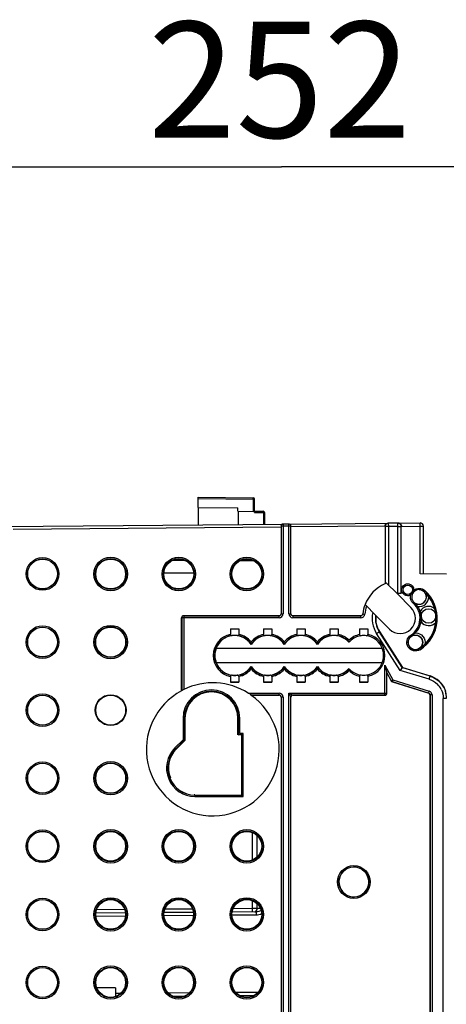
# Model space of a CAD drawing. Units: millimetres. Extents: x 0 to 420, y 0 to 297.
# Drawn here: x 264 to 277, y 230 to 260 of the extents above; entities that cross this region are included whole.
import ezdxf

# ---------------------------------------------------------------- set-up
doc = ezdxf.new("R2010")
doc.units = ezdxf.units.MM
doc.header["$LTSCALE"] = 23.1
doc.layers.get('0').update_dxf_attribs({"linetype": 'CONTINUOUS'})
for name, color, linetype in [('ACHSEN', 7, 'CONTINUOUS'), ('RADIEN', 7, 'CONTINUOUS'), ('REF_MASSE', 7, 'CONTINUOUS')]:
    doc.layers.add(name, color=color, linetype=linetype)
doc.styles.get("Standard").update_dxf_attribs({"font": 'txt', "width": 0.7})
doc.dimstyles.new('DIMSTYLE_6', dxfattribs={"dimtxt": 3.5, "dimasz": 3.5, "dimexe": 1.5, "dimexo": 0.2, "dimgap": 0.875, "dimtad": 1, "dimdec": 3, "dimlfac": 5, "dimdsep": 46, "dimtxsty": 'STANDARD', "dimblk": '_FILLED', "dimblk1": '_FILLED', "dimblk2": '_FILLED', "dimcen": 0.09, "dimclrt": 5, "dimadec": 0, "dimazin": 0, "dimtp": 0.5, "dimtm": 0.5, "dimtfac": 1, "dimtdec": 3, "dimtofl": 0, "dimtmove": 0, "dimatfit": 3, "dimldrblk": '_FILLED', "dimfxl": 1, "dimtolj": 1, "dimarcsym": 0})

# ---------------------------------------------------------------- blocks, each defined once
blk = doc.blocks.new('_FILLED')
at = {"color": 0, "linetype": 'BYBLOCK'}
blk.add_solid([(0, 0), (-1, 0.1429), (-1, -0.1429)], dxfattribs=at)
blk = doc.blocks.new('*D15')
at = {"layer": 'REF_MASSE', "color": 2, "linetype": 'CONTINUOUS'}
for p, q in [((245.841, 229.963), (245.841, 256.981)), ((297.265, 225.238), (297.265, 256.981)), ((245.841, 255.481), (271.553, 255.481)), ((297.265, 255.481), (271.553, 255.481))]:
    blk.add_line(p, q, dxfattribs=at)
at = {"layer": 'REF_MASSE', "color": 2, "linetype": 'CONTINUOUS', "xscale": 3.5, "yscale": 3.5, "zscale": 3.5}
for p, rotation in [((245.841, 255.481), 180), ((297.265, 255.481), 360)]:
    blk.add_blockref('_FILLED', p, dxfattribs=dict(at, rotation=rotation))
at = {"layer": 'REF_MASSE', "color": 5, "linetype": 'CONTINUOUS', "insert": (271.5, 259.856), "char_height": 3.5, "width": 12, "attachment_point": 2, "line_spacing_factor": 0.9}
blk.add_mtext('252', dxfattribs=at)

msp = doc.modelspace()

# ---------------------------------------------------------------- linework, layer by layer
at = {"color": 7, "linetype": 'CONTINUOUS'}
for p, q in [((269.04093, 245.19761), (269.04093, 245.50244)), ((269.04093, 245.50244), (270.70128, 245.48795)), ((270.74093, 245.04031), (270.74093, 245.44795)), ((269.04093, 245.19761), (270.24093, 245.18713)), ((270.24093, 245.07761), (270.24093, 245.18713)), ((270.24093, 245.07761), (270.74093, 245.07324)), ((270.25498, 244.68075), (270.25498, 245.07748)), ((270.74093, 245.08023), (271.00128, 245.07795)), ((271.04093, 245.03795), (271.04093, 244.68761)), ((275.08179, 244.72287), (275.74006, 244.72862)), ((268.00516, 243.21761), (268.90081, 243.21761)), ((275.0558, 242.58327), (275.4662, 242.17288)), ((274.40526, 241.93273), (274.81566, 241.52234)), ((270.01593, 241.53459), (270.26593, 241.53459)), ((271.01593, 241.53459), (271.26593, 241.53459)), ((272.01593, 241.53459), (272.26593, 241.53459)), ((273.01593, 241.53459), (273.26593, 241.53459)), ((273.91593, 241.53459), (274.16593, 241.53459)), ((274.5167, 241.44912), (275.20839, 240.3656)), ((269.58272, 240.94761), (274.59914, 240.94761)), ((274.59914, 240.50761), (269.58272, 240.50761)), ((270.01593, 239.92062), (270.26593, 239.92062)), ((271.01593, 239.92062), (271.26593, 239.92062)), ((272.01593, 239.92062), (272.26593, 239.92062)), ((273.01593, 239.92062), (273.26593, 239.92062)), ((273.91593, 239.92062), (274.16593, 239.92062)), ((268.6413, 238.82742), (268.6413, 238.1589)), ((270.24093, 238.32761), (270.24093, 238.82742)), ((268.6413, 238.1589), (268.37537, 237.89298)), ((268.19943, 237.02761), (268.18439, 237.02761)), ((268.94093, 236.51538), (268.9183, 236.51539)), ((266.54093, 230.68761), (265.97988, 230.6925)), ((268.27552, 230.44253), (268.63634, 230.44568)), ((270.29788, 230.46018), (270.72712, 230.46392))]:
    msp.add_line(p, q, dxfattribs=at)
at = {"color": 9, "linetype": 'CONTINUOUS'}
for p, q in [((269.04093, 245.46244), (270.70128, 245.44795)), ((270.70128, 245.44795), (270.70128, 245.07359)), ((270.74093, 245.44795), (270.70128, 245.44795)), ((270.74093, 245.04031), (271.01128, 245.03795)), ((271.01128, 245.03795), (271.01128, 244.68735)), ((271.04093, 245.03795), (271.01128, 245.03795)), ((275.85711, 242.65672), (275.88363, 242.68669)), ((275.53814, 242.29636), (275.56377, 242.32532)), ((275.46151, 241.34121), (275.48219, 241.30854)), ((275.74034, 240.90076), (275.7189, 240.93463)), ((266.54093, 230.52739), (266.70404, 230.52881)), ((268.13215, 230.54127), (268.77846, 230.54691)), ((270.17315, 230.55909), (270.84968, 230.56499))]:
    msp.add_line(p, q, dxfattribs=at)
for points in [[(275.56382, 242.32538), (275.5638, 242.32547), (275.56389, 242.32546), (275.56409, 242.32535), (275.5644, 242.32515)], [(275.48221, 241.30851), (275.48218, 241.30842), (275.48227, 241.30842), (275.48248, 241.30849), (275.48282, 241.30864)]]:
    msp.add_lwpolyline(points, dxfattribs=at)
at = {"color": 7, "linetype": 'CONTINUOUS'}
for centre, radius in [((264.34093, 243.18621), 0.45), ((275.36893, 242.70941), 0.14), ((275.99808, 241.91761), 0.22), ((264.34093, 241.13081), 0.45), ((275.60093, 241.12097), 0.22), ((264.34093, 239.07541), 0.45), ((266.39693, 239.07541), 0.46606), ((266.39693, 239.07541), 0.4521), ((264.34093, 237.02001), 0.45), ((266.39693, 237.02001), 0.4521), ((264.34093, 234.96461), 0.45), ((264.34093, 232.90921), 0.45), ((264.34093, 230.85381), 0.45)]:
    msp.add_circle(centre, radius, dxfattribs=at)
for centre, radius, start, end in [((270.70093, 245.44795), 0.04, 0, 89.5), ((271.00093, 245.03795), 0.04, 0, 89.5), ((275.14093, 241.84761), 1.14, 113.797713, 158.797713), ((274.50055, 243.28269), 1.20345, 322.684403, 324.050575), ((275.71093, 242.49158), 0.22195, 48.486953, 228.486946), ((274.25946, 243.36688), 1.45294, 331.310058, 332.440601), ((275.36847, 242.70919), 0.1804, 355.537361, 7.250258), ((275.71093, 242.49158), 0.22, 240, 90), ((275.14093, 241.84761), 1.08196, 302.336026, 48.486944), ((275.14093, 241.84761), 1.12053, 302.336026, 48.486944), ((275.14093, 241.84761), 0.59932, 302.336026, 48.486944), ((275.14093, 241.84761), 0.63805, 302.336026, 48.486944), ((275.10785, 241.82587), 0.67783, 33.893933, 44.120779), ((275.14093, 241.84761), 1.08175, 15.835328, 37.318023), ((275.14093, 241.84761), 0.63825, 19.222835, 33.930422), ((275.14093, 241.84761), 0.74057, 173.399402, 212.552975), ((275.14093, 241.84761), 1.08175, 313.504947, 353.501283), ((270.14093, 240.72761), 0.6, 33.55731, 158.489812), ((271.14093, 240.72761), 0.6, 33.55731, 146.44269), ((272.14093, 240.72761), 0.6, 33.55731, 146.44269), ((273.14093, 240.72761), 0.6, 41.409622, 146.44269), ((275.60093, 241.12097), 0.22196, 122.336434, 302.335618), ((274.04093, 240.72761), 0.6, 355.656411, 21.470744), ((270.14093, 240.72761), 0.6, 201.510188, 326.44269), ((274.04093, 240.72761), 0.6, 338.562018, 349.736878), ((274.04093, 240.72761), 0.6, 351.355125, 353.250319), ((271.14093, 240.72761), 0.6, 213.55731, 326.44269), ((272.14093, 240.72761), 0.6, 213.55731, 326.44269), ((273.14093, 240.72761), 0.6, 213.55731, 318.590378), ((269.48093, 237.88761), 2.00489, 117.959927, 54.885128), ((269.44111, 238.82742), 0.79982, 0, 180), ((268.94093, 237.32742), 0.79982, 135, 202.015497), ((268.94093, 237.32742), 0.81378, 201.618516, 270)]:
    msp.add_arc(centre, radius, start, end, dxfattribs=at)
at = {"color": 9, "linetype": 'CONTINUOUS'}
for centre, radius, start, end in [((275.71093, 242.49158), 0.22054, 242.986574, 48.486944), ((275.84288, 242.07978), 0.37174, 138.431431, 138.616466), ((275.71093, 242.49158), 0.29053, 262.000905, 2.332401), ((275.79672, 241.50637), 0.37157, 212.206445, 212.391564), ((275.60093, 241.12097), 0.22054, 302.336026, 90)]:
    msp.add_arc(centre, radius, start, end, dxfattribs=at)
at = {"color": 7, "linetype": 'CONTINUOUS'}
for centre, major_axis, ratio in [((266.39699, 243.18481), (0.45086, 0), 0.99999999), ((268.45299, 243.18481), (0.45111, 0), 0.99999999), ((270.50899, 243.18481), (0.45136, 0), 0.99999999), ((266.39688, 241.13081), (0.45274, 0), 0.99999999), ((266.39701, 234.96461), (0.44815, 0), 0.99999998), ((268.45301, 234.96461), (0.44852, 0), 0.99999998), ((270.50901, 234.96461), (0.4489, 0), 0.99999998), ((266.39701, 232.90921), (0.44815, 0), 0.99999998), ((268.45301, 232.90921), (0.44852, 0), 0.99999998), ((270.50901, 232.90921), (0.4489, 0), 0.99999998), ((266.39701, 230.85381), (0.44815, 0), 0.99999998), ((268.45301, 230.85381), (0.44852, 0), 0.99999998), ((270.50901, 230.85381), (0.4489, 0), 0.99999998)]:
    msp.add_ellipse(centre, major_axis=major_axis, ratio=ratio, dxfattribs=at)
for centre, major_axis, ratio, start_param, end_param in [((270.14093, 241.53633), (0.16, 0), 0.01745506, -2.46746215, -0.67413051), ((271.14093, 241.53633), (0.16, 0), 0.01745506, -2.46746215, -0.67413051), ((272.14093, 241.53633), (0.16, 0), 0.01745506, -2.46746215, -0.67413051), ((273.14093, 241.53633), (0.16, 0), 0.01745506, -2.46746215, -0.67413051), ((274.04093, 241.53633), (0.16, 0), 0.01745506, -2.46746215, -0.67413051), ((270.14089, 240.72761), (0.59643, 0), 1, 2.76380632, 3.51937898), ((270.14093, 239.91888), (0.16, 0), 0.01745506, 0.67413051, 2.46746215), ((271.14093, 239.91888), (0.16, 0), 0.01745506, 0.67413051, 2.46746215), ((272.14093, 239.91888), (0.16, 0), 0.01745506, 0.67413051, 2.46746215), ((273.14093, 239.91888), (0.16, 0), 0.01745506, 0.67413051, 2.46746215), ((274.04093, 239.91888), (0.16, 0), 0.01745506, 0.67413051, 2.46746215)]:
    msp.add_ellipse(centre, major_axis=major_axis, ratio=ratio, start_param=start_param, end_param=end_param, dxfattribs=at)
at = {"color": 9, "linetype": 'CONTINUOUS'}
for points, knots in [([(270.70128, 245.44795), (270.70132, 245.45265), (270.70136, 245.46417), (270.70156, 245.47253), (270.70139, 245.48474), (270.70129, 245.47928), (270.70126, 245.47764)], [0, 0, 0, 0, 0.35671984, 0.8119726, 0.87575921, 1, 1, 1, 1]), ([(271.01128, 245.03795), (271.01132, 245.04265), (271.01021, 245.05365), (271.01206, 245.06446), (271.00549, 245.07455), (271.00389, 245.06943), (271.00328, 245.06765)], [0, 0, 0, 0, 0.34152694, 0.7817269, 0.86305107, 1, 1, 1, 1]), ([(275.60676, 241.41126), (275.68882, 241.40934), (275.86011, 241.3286), (275.90202, 241.14351), (275.88562, 241.063)], [0, 0, 0, 0, 0.49974081, 1, 1, 1, 1])]:
    msp.add_open_spline(points, degree=3, knots=knots, dxfattribs=at)
at = {"color": 7, "linetype": 'CONTINUOUS'}
for points, knots in [([(275.18093, 242.70941), (275.18093, 242.73298), (275.20145, 242.77778), (275.2475, 242.85918), (275.3227, 242.88941), (275.36893, 242.88941)], [0, 0, 0, 0, 0.25245148, 0.50483403, 1, 1, 1, 1]), ([(275.53819, 242.29643), (275.50339, 242.32723), (275.44975, 242.40952), (275.44672, 242.50772), (275.45771, 242.5529)], [0, 0, 0, 0, 0.49990244, 1, 1, 1, 1]), ([(275.54833, 242.69515), (275.5947, 242.73246), (275.71817, 242.77497), (275.8391, 242.72618), (275.88367, 242.68673)], [0, 0, 0, 0, 0.50001135, 1, 1, 1, 1]), ([(275.85711, 242.65672), (275.89612, 242.6228), (275.94588, 242.57277), (275.99, 242.51812), (276.00122, 242.5034)], [0, 0, 0, 0, 0.73637826, 1, 1, 1, 1]), ([(275.74033, 240.90077), (275.68418, 240.86522), (275.53703, 240.83878), (275.35719, 240.96661), (275.31862, 241.18382), (275.40537, 241.30562), (275.46153, 241.34117)], [0, 0, 0, 0, 0.24991695, 0.49993187, 0.75006807, 1, 1, 1, 1]), ([(275.88562, 241.063), (275.8722, 241.05026), (275.81993, 241.00335), (275.76282, 240.9619), (275.7189, 240.93463)], [0, 0, 0, 0, 0.26362216, 1, 1, 1, 1])]:
    msp.add_open_spline(points, degree=3, knots=knots, dxfattribs=at)
for points in [[(275.36893, 242.88941), (275.40626, 242.88941), (275.44524, 242.87657), (275.47535, 242.85448)], [(275.47535, 242.85448), (275.51356, 242.82646), (275.54147, 242.77897), (275.54743, 242.73196)], [(275.18772, 242.67409), (275.18369, 242.68538), (275.18093, 242.69742), (275.18093, 242.70941)], [(275.26674, 242.56107), (275.22877, 242.58698), (275.20316, 242.63079), (275.18772, 242.67409)], [(275.36893, 242.52941), (275.33327, 242.52941), (275.29619, 242.54097), (275.26674, 242.56107)], [(275.45771, 242.5529), (275.43107, 242.53781), (275.39954, 242.52941), (275.36893, 242.52941)], [(275.47478, 242.57618), (275.49638, 242.60599), (275.51631, 242.6371), (275.53402, 242.66937)], [(275.60676, 241.41126), (275.69051, 241.49958), (275.74881, 241.61813), (275.76971, 241.73804)]]:
    msp.add_open_spline(points, degree=3, dxfattribs=at)
at = {"layer": 'ACHSEN', "color": 7, "linetype": 'CONTINUOUS'}
msp.add_arc((275.14093, 241.84761), 0.46, 225, 45, dxfattribs=at)
at = {"layer": 'RADIEN', "color": 7, "linetype": 'CONTINUOUS'}
for p, q in [((269.04093, 245.19761), (269.04093, 244.67015)), ((263.15006, 244.61874), (271.59884, 244.69248)), ((271.77778, 244.69404), (271.60303, 244.69251)), ((271.78197, 244.69407), (274.7785, 244.72022)), ((275.07236, 244.72279), (274.78199, 244.72025)), ((275.08179, 244.72287), (275.74006, 244.72862)), ((275.84093, 243.18761), (275.84093, 244.62862)), ((271.54093, 244.60197), (271.54093, 241.98693)), ((271.84093, 241.98693), (271.84093, 244.60459)), ((268.27724, 243.59996), (268.63451, 243.59684)), ((270.70822, 243.58761), (270.30974, 243.58761)), ((276.54093, 243.1815), (275.74093, 243.18848)), ((275.04733, 242.59174), (274.72604, 242.91303)), ((274.0781, 242.2599), (274.40526, 241.93273)), ((268.54093, 239.65848), (268.54093, 241.86695)), ((268.60092, 241.92694), (271.48094, 241.92694)), ((271.90092, 241.92694), (273.94905, 241.92694)), ((270.01593, 241.53459), (270.01593, 241.36169)), ((270.26593, 241.53459), (270.26593, 241.36169)), ((271.01593, 241.53459), (271.01593, 241.36169)), ((271.26593, 241.53459), (271.26593, 241.36169)), ((272.01593, 241.53459), (272.01593, 241.36169)), ((272.26593, 241.53459), (272.26593, 241.36169)), ((273.01593, 241.53459), (273.01593, 241.36169)), ((273.26593, 241.53459), (273.26593, 241.36169)), ((273.91593, 241.53459), (273.91593, 241.35528)), ((274.16593, 241.53459), (274.16593, 241.35528)), ((270.64093, 241.07053), (270.64093, 241.13711)), ((270.64093, 241.07053), (270.64093, 241.05927)), ((271.64093, 241.07053), (271.64093, 241.13711)), ((271.64093, 241.07053), (271.64093, 241.05927)), ((272.64093, 241.07053), (272.64093, 241.13711)), ((272.64093, 241.07053), (272.64093, 241.05927)), ((270.64093, 240.38469), (270.64093, 240.39594)), ((270.64093, 240.38469), (270.64093, 240.31811)), ((271.64093, 240.38469), (271.64093, 240.39594)), ((271.64093, 240.38469), (271.64093, 240.31811)), ((272.64093, 240.38469), (272.64093, 240.39594)), ((272.64093, 240.38469), (272.64093, 240.31811)), ((274.6783, 240.43798), (274.73829, 240.20089)), ((275.20342, 240.35906), (275.13894, 240.27424)), ((275.20342, 240.35906), (275.20839, 240.3656)), ((275.20839, 240.3656), (276.0459, 240.10909)), ((270.01593, 240.09352), (270.01593, 239.92062)), ((270.26593, 240.09352), (270.26593, 239.92062)), ((271.01593, 240.09352), (271.01593, 239.92062)), ((271.26593, 240.09352), (271.26593, 239.92062)), ((272.01593, 240.09352), (272.01593, 239.92062)), ((272.26593, 240.09352), (272.26593, 239.92062)), ((273.01593, 240.09352), (273.01593, 239.92062)), ((273.26593, 240.09352), (273.26593, 239.92062)), ((273.91593, 240.09993), (273.91593, 239.92062)), ((274.16593, 240.09993), (274.16593, 239.92062)), ((275.99851, 239.59082), (274.90341, 239.92623)), ((268.54093, 239.65848), (268.54357, 239.66584)), ((270.63418, 239.52761), (270.63959, 239.53024)), ((271.48094, 239.52761), (270.63418, 239.52761)), ((271.54093, 239.46762), (271.54093, 226.15109)), ((271.84093, 226.15109), (271.84093, 239.46762)), ((274.68094, 239.52761), (271.90092, 239.52761)), ((276.04093, 229.36535), (276.04093, 239.53346)), ((268.62348, 238.16628), (268.5912, 238.17965)), ((268.62348, 238.16628), (268.6413, 238.1589)), ((270.35873, 238.32761), (270.25873, 238.32761)), ((270.35875, 236.50979), (270.35625, 236.51229)), ((270.35875, 236.50979), (270.39874, 236.4698)), ((266.84072, 232.9534), (265.95253, 232.94564)), ((268.89529, 232.97133), (268.00996, 232.9636)), ((270.79122, 232.98787), (270.06739, 232.98155)), ((266.54093, 230.68761), (266.54093, 230.43147))]:
    msp.add_line(p, q, dxfattribs=at)
at = {"layer": 'RADIEN', "color": 9, "linetype": 'CONTINUOUS'}
for p, q in [((271.54357, 244.63251), (271.54357, 241.98429)), ((271.60356, 244.63251), (271.54357, 244.63251)), ((271.60303, 244.69251), (271.60356, 244.63251)), ((271.7783, 244.63404), (271.60356, 244.63251)), ((271.60356, 244.63251), (271.60356, 241.98429)), ((271.7783, 244.63404), (271.77778, 244.69404)), ((271.7783, 241.98429), (271.7783, 244.63404)), ((271.83829, 244.63404), (271.7783, 244.63404)), ((271.83829, 241.98429), (271.83829, 244.63404)), ((274.68093, 244.62937), (271.84093, 244.60459)), ((274.78199, 244.72025), (274.78287, 244.62026)), ((275.07323, 244.62279), (274.78287, 244.62026)), ((275.07323, 244.62279), (275.07236, 244.72279)), ((275.07323, 242.59455), (275.07323, 244.62279)), ((275.07323, 244.62279), (275.17322, 244.62279)), ((275.17322, 242.59519), (275.17322, 244.62279)), ((275.18093, 244.62373), (275.74093, 244.62862)), ((275.74008, 244.72605), (275.74006, 244.72862)), ((275.74093, 244.62862), (275.74008, 244.72605)), ((275.74093, 243.18848), (275.74093, 244.62862)), ((275.74093, 244.62862), (275.84093, 244.62862)), ((271.54093, 244.60197), (263.45093, 244.53137)), ((274.68288, 244.62026), (274.68288, 242.89367)), ((274.78287, 244.62026), (274.68288, 244.62026)), ((274.78287, 244.62026), (274.78287, 242.85621)), ((271.54357, 241.98429), (271.54093, 241.98693)), ((271.54357, 241.98429), (271.60356, 241.98429)), ((271.7783, 241.98429), (271.83829, 241.98429)), ((271.84093, 241.98693), (271.83829, 241.98429)), ((274.011, 241.97745), (274.00864, 241.97997)), ((268.54357, 241.86431), (268.54357, 239.66584)), ((271.48358, 241.86431), (268.54357, 241.86431)), ((268.60356, 241.9243), (268.60356, 239.69848)), ((271.48358, 241.9243), (268.60356, 241.9243)), ((271.48358, 241.9243), (271.48094, 241.92694)), ((271.48358, 241.86431), (271.48358, 241.9243)), ((271.90092, 241.92694), (271.89828, 241.9243)), ((271.89828, 241.9243), (271.89828, 241.86431)), ((273.9514, 241.9243), (271.89828, 241.9243)), ((273.9514, 241.86431), (271.89828, 241.86431)), ((273.9514, 241.9243), (273.94905, 241.92694)), ((273.9514, 241.86431), (273.9514, 241.9243)), ((274.42593, 241.39117), (274.5167, 241.44912)), ((275.13894, 240.27424), (274.42593, 241.39117)), ((275.20342, 240.35906), (274.51021, 241.44497)), ((274.6783, 239.53024), (274.6783, 240.43798)), ((274.6783, 240.43798), (274.92278, 239.98579)), ((274.73829, 239.59023), (274.73829, 240.20089)), ((274.73829, 240.20089), (274.87001, 239.95726)), ((276.01662, 240.00542), (275.13894, 240.27424)), ((276.0459, 240.10102), (275.20342, 240.35906)), ((274.87001, 239.95726), (274.92278, 239.98579)), ((274.92278, 239.98579), (274.90521, 239.92843)), ((274.90521, 239.92843), (276.00114, 239.59277)), ((274.92278, 239.98579), (276.01871, 239.65013)), ((276.01662, 240.00542), (276.0459, 240.10102)), ((270.55336, 239.59023), (271.48358, 239.59023)), ((271.48358, 239.53024), (271.48358, 239.59023)), ((271.7783, 226.09373), (271.7783, 239.59023)), ((271.7783, 239.59023), (274.73829, 239.59023)), ((271.7783, 239.59023), (271.83829, 239.47025)), ((276.00114, 239.59277), (275.99851, 239.59082)), ((276.00114, 239.59277), (276.01871, 239.65013)), ((270.63959, 239.53024), (271.48358, 239.53024)), ((271.48094, 239.52761), (271.48358, 239.53024)), ((271.54093, 239.46762), (271.54357, 239.47025)), ((271.54357, 239.47025), (271.54357, 226.15373)), ((271.60356, 239.47025), (271.54357, 239.47025)), ((271.60356, 239.47025), (271.60356, 226.09373)), ((271.83829, 226.15373), (271.83829, 239.47025)), ((271.83829, 239.47025), (271.84093, 239.46762)), ((271.89828, 239.53024), (271.90092, 239.52761)), ((271.89828, 239.53024), (274.6783, 239.53024)), ((276.04357, 239.53541), (276.04093, 239.53346)), ((276.04357, 239.53541), (276.04357, 229.36644)), ((276.10356, 239.53541), (276.04357, 239.53541)), ((276.10356, 239.53541), (276.10356, 229.36644)), ((276.44093, 229.50619), (276.44093, 239.43162)), ((276.54093, 239.43162), (276.44093, 239.43162)), ((268.58349, 238.82742), (268.58349, 238.18285)), ((268.58349, 238.82742), (268.6413, 238.82742)), ((268.62348, 238.82742), (268.62348, 238.16628)), ((270.24093, 238.82742), (270.29874, 238.82742)), ((270.25875, 238.32761), (270.25875, 238.82742)), ((270.29874, 238.36761), (270.29874, 238.82742)), ((268.58349, 238.18285), (268.3345, 237.93386)), ((268.62348, 238.16628), (268.36278, 237.90558)), ((270.39874, 238.36761), (270.29874, 238.36761)), ((270.35875, 236.50979), (270.35875, 238.32761)), ((270.39874, 236.4698), (270.39874, 238.36761)), ((268.3345, 237.93386), (268.37537, 237.89298)), ((268.94093, 236.50979), (268.94093, 236.4698)), ((268.94093, 236.50979), (270.35875, 236.50979)), ((268.94093, 236.4698), (270.39874, 236.4698)), ((270.67911, 234.54939), (270.67911, 235.37982)), ((270.81879, 234.64088), (270.81879, 235.28833)), ((266.81934, 233.05321), (265.97247, 233.04581)), ((268.87035, 233.0711), (268.03348, 233.0638)), ((270.67911, 233.08689), (270.09476, 233.08179)), ((270.67911, 233.08689), (270.67911, 233.32442)), ((270.7014, 233.08699), (270.67911, 233.08689)), ((270.81879, 233.0875), (270.7014, 233.08699)), ((270.81879, 233.0875), (270.81879, 233.23293)), ((270.91971, 233.08838), (270.81879, 233.0875)), ((266.83955, 232.85339), (265.95525, 232.84567)), ((268.89773, 232.87135), (268.00908, 232.8636)), ((270.79122, 232.88788), (270.0629, 232.88152))]:
    msp.add_line(p, q, dxfattribs=at)
for centre, radius in [((264.34093, 243.18621), 0.49352), ((264.34093, 243.18621), 0.45354), ((266.39693, 243.18481), 0.50469), ((266.39693, 243.18481), 0.46472), ((268.45293, 243.18481), 0.50469), ((268.45293, 243.18481), 0.46472), ((270.50893, 243.18481), 0.50469), ((270.50893, 243.18481), 0.46472), ((275.99808, 241.91761), 0.22054), ((264.34093, 241.13081), 0.49352), ((264.34093, 241.13081), 0.45354), ((266.39693, 241.13081), 0.50469), ((266.39693, 241.13081), 0.46472), ((264.34093, 239.07541), 0.49352), ((264.34093, 239.07541), 0.45354), ((264.34093, 237.02001), 0.49352), ((266.39693, 237.02001), 0.50469), ((264.34093, 237.02001), 0.45354), ((266.39693, 237.02001), 0.46472), ((264.34093, 234.96461), 0.49352), ((264.34093, 234.96461), 0.45354), ((266.39693, 234.96461), 0.50469), ((266.39693, 234.96461), 0.46472), ((268.45293, 234.96461), 0.50469), ((268.45293, 234.96461), 0.46472), ((270.50893, 234.96461), 0.50469), ((270.50893, 234.96461), 0.46472), ((273.74093, 233.88761), 0.49384), ((273.74093, 233.88761), 0.45385), ((264.34093, 232.90921), 0.49352), ((264.34093, 232.90921), 0.45354), ((266.39693, 232.90921), 0.50469), ((266.39693, 232.90921), 0.46472), ((268.45293, 232.90921), 0.50469), ((268.45293, 232.90921), 0.46472), ((270.50893, 232.90921), 0.50469), ((270.50893, 232.90921), 0.46472), ((264.34093, 230.85381), 0.49352), ((264.34093, 230.85381), 0.45354), ((266.39693, 230.85381), 0.50469), ((266.39693, 230.85381), 0.46472), ((268.45293, 230.85381), 0.50469), ((268.45293, 230.85381), 0.46472), ((270.50893, 230.85381), 0.50469), ((270.50893, 230.85381), 0.46472)]:
    msp.add_circle(centre, radius, dxfattribs=at)
for centre, radius, start, end in [((271.60354, 244.63254), 0.05998, 90.486726, 180.022077), ((275.14093, 241.84761), 1.13736, 158.856299, 173.444958), ((271.48356, 241.98431), 0.11999, 270.005401, 359.994599), ((271.89829, 241.9843), 0.11999, 180.003995, 269.996005), ((271.89823, 241.98424), 0.05993, 179.944044, 270.055956), ((275.14093, 241.84761), 1.07737, 160.275082, 173.49722), ((275.14093, 241.84761), 0.84827, 167.839007, 212.552975), ((275.99808, 241.91761), 0.29053, 50.815613, 151.158086), ((275.14093, 241.84761), 0.74828, 172.932963, 212.552975), ((275.99808, 241.91761), 0.29053, 218.179444, 318.518933), ((270.14093, 240.72761), 0.64629, 101.151952, 258.848048), ((270.14093, 240.72761), 0.64629, 39.31751, 78.848048), ((271.14093, 240.72761), 0.64629, 101.151952, 140.68249), ((271.14093, 240.72761), 0.64629, 39.31751, 78.848048), ((272.14093, 240.72761), 0.64629, 101.151952, 140.68249), ((272.14093, 240.72761), 0.64629, 39.31751, 78.848048), ((273.14093, 240.72761), 0.64629, 101.151952, 140.68249), ((273.14093, 240.72761), 0.64629, 45.312732, 78.848048), ((274.04093, 240.72761), 0.64, 101.26298, 134.115086), ((274.04093, 240.72761), 0.64, 281.26298, 78.73702), ((270.14093, 240.72761), 0.6063, 97.480141, 262.519859), ((270.14093, 240.72761), 0.6063, 34.443971, 82.519859), ((271.14093, 240.72761), 0.6063, 97.480141, 145.556029), ((271.14093, 240.72761), 0.6063, 34.443971, 82.519859), ((272.14093, 240.72761), 0.6063, 97.480141, 145.556029), ((272.14093, 240.72761), 0.6063, 34.443971, 82.519859), ((273.14093, 240.72761), 0.6063, 97.480141, 145.556029), ((273.14093, 240.72761), 0.6063, 41.481387, 82.519859), ((270.14093, 240.72761), 0.6063, 277.480141, 325.556029), ((270.14093, 240.72761), 0.64629, 281.151952, 320.68249), ((271.14093, 240.72761), 0.6063, 214.443971, 262.519859), ((271.14093, 240.72761), 0.64629, 219.31751, 258.848048), ((271.14093, 240.72761), 0.6063, 277.480141, 325.556029), ((271.14093, 240.72761), 0.64629, 281.151952, 320.68249), ((272.14093, 240.72761), 0.6063, 214.443971, 262.519859), ((272.14093, 240.72761), 0.64629, 219.31751, 258.848048), ((272.14093, 240.72761), 0.6063, 277.480141, 325.556029), ((272.14093, 240.72761), 0.64629, 281.151952, 320.68249), ((273.14093, 240.72761), 0.6063, 214.443971, 262.519859), ((273.14093, 240.72761), 0.64629, 219.31751, 258.848048), ((273.14093, 240.72761), 0.6063, 277.480141, 318.518613), ((273.14093, 240.72761), 0.64629, 281.151952, 314.687268), ((274.04093, 240.72761), 0.64, 225.884914, 258.73702), ((269.44111, 238.82742), 0.85762, 0, 180), ((269.44111, 238.82742), 0.81763, 0, 180), ((271.48357, 239.47024), 0.11999, 0.003995, 89.996005), ((275.83685, 239.4288), 0.60489, 26.886547, 45.159134), ((271.48363, 239.47031), 0.05993, 359.944044, 90.055956), ((271.89829, 239.47025), 0.05999, 90.003304, 179.996696), ((268.94093, 237.32742), 0.85762, 135, 270), ((268.94093, 237.32742), 0.81763, 135, 270), ((259.63811, 232.99048), 11.04143, 0.366078, 0.500309), ((270.67993, 233.08696), 0.13885, 349.529285, 0.220813), ((281.83224, 232.98429), 11.04144, 180.366081, 180.500309)]:
    msp.add_arc(centre, radius, start, end, dxfattribs=at)
at = {"layer": 'RADIEN', "color": 7, "linetype": 'CONTINUOUS'}
for centre, radius, start, end in [((271.77831, 244.63406), 0.05998, 359.982533, 90.508816), ((274.78285, 244.62029), 0.09997, 90.491209, 180.017595), ((275.07325, 244.62282), 0.09997, 359.982533, 90.508816), ((275.74093, 244.62862), 0.1, 0, 90.5), ((275.14093, 241.84761), 0.75, 95.1786, 97.169083), ((275.14093, 241.84761), 1.14, 158.797713, 173.332696), ((268.60357, 241.8643), 0.06, 90.007756, 179.992244), ((270.14093, 240.67574), 0.65776, 83.108024, 96.891976), ((271.14093, 240.67574), 0.65776, 83.108024, 96.891976), ((272.14093, 240.67574), 0.65776, 83.108024, 96.891976), ((273.14093, 240.67574), 0.65776, 83.108024, 96.891976), ((274.04093, 240.72761), 0.6, 222.013991, 137.986009), ((269.48093, 237.88761), 2.01222, 57.794586, 115.850325), ((270.14093, 240.77947), 0.65776, 263.108024, 276.891976), ((271.14093, 240.77947), 0.65776, 263.108024, 276.891976), ((272.14093, 240.77947), 0.65776, 263.108024, 276.891976), ((273.14093, 240.77947), 0.65776, 263.108024, 276.891976), ((275.84089, 239.43977), 0.70001, 21.136136, 72.970672), ((274.67829, 239.59024), 0.06, 270.007756, 359.992244), ((275.8201, 239.43148), 0.72239, 9.064792, 21.155049), ((275.83761, 239.43113), 0.70332, 0.068774, 17.606143), ((273.741, 233.88766), 0.44995, 311.394432, 294.953658), ((273.74676, 233.87722), 0.43812, 294.835536, 298.906775), ((273.74005, 233.88825), 0.45102, 298.976277, 311.436052)]:
    msp.add_arc(centre, radius, start, end, dxfattribs=at)
for centre, major_axis, ratio, start_param, end_param in [((271.48092, 241.98695), (0.04244, -0.04244), 0.99969546, -0.78524587, 0.78524587), ((271.90094, 241.98695), (0.04244, 0.04244), 0.99969546, 2.35634678, 3.92683852), ((268.60094, 241.86693), (0.04244, -0.04244), 0.99969546, 2.35634678, 3.92683852), ((274.92099, 239.98361), (-0.03802, -0.04643), 0.99982212, -0.38890633, 0.38890633), ((274.68092, 239.58762), (0.04244, -0.04244), 0.99969546, -0.78524587, 0.78524587), ((275.98092, 239.53344), (0.04825, 0.03569), 0.99976442, -0.63667871, 0.63667871), ((271.48092, 239.4676), (-0.04244, -0.04244), 0.99969546, 2.35634678, 3.92683852), ((271.90094, 239.4676), (-0.04244, 0.04244), 0.99969546, -0.78524587, 0.78524587)]:
    msp.add_ellipse(centre, major_axis=major_axis, ratio=ratio, start_param=start_param, end_param=end_param, dxfattribs=at)
for points, knots in [([(271.59884, 244.69248), (271.57833, 244.6923), (271.54676, 244.67179), (271.54078, 244.64169), (271.54084, 244.63249)], [0, 0, 0, 0, 0.69044268, 1, 1, 1, 1]), ([(271.84102, 244.63406), (271.84112, 244.65092), (271.82699, 244.68308), (271.79551, 244.69419), (271.78197, 244.69407)], [0, 0, 0, 0, 0.5546342, 1, 1, 1, 1]), ([(274.68096, 244.62024), (274.68096, 244.64799), (274.7042, 244.70093), (274.75594, 244.72003), (274.7785, 244.72022)], [0, 0, 0, 0, 0.55152044, 1, 1, 1, 1]), ([(275.08179, 244.72287), (275.10447, 244.72307), (275.1571, 244.70455), (275.18093, 244.65099), (275.18093, 244.62286)], [0, 0, 0, 0, 0.44648645, 1, 1, 1, 1]), ([(274.68602, 242.89548), (274.68527, 242.8951), (274.68428, 242.89447), (274.68308, 242.89397), (274.68288, 242.89367)], [0, 0, 0, 0, 0.70032949, 1, 1, 1, 1]), ([(274.72604, 242.91303), (274.72154, 242.91122), (274.70809, 242.90563), (274.69469, 242.89989), (274.68602, 242.89548)], [0, 0, 0, 0, 0.33286148, 1, 1, 1, 1]), ([(275.17322, 242.59519), (275.17133, 242.59717), (275.15957, 242.59479), (275.12853, 242.60019), (275.09651, 242.59666), (275.07323, 242.59455)], [0, 0, 0, 0, 0.08176766, 0.29950195, 1, 1, 1, 1]), ([(275.74359, 242.05777), (275.74852, 242.04365), (275.76541, 241.99033), (275.77389, 241.93477), (275.77863, 241.89414)], [0, 0, 0, 0, 0.26778792, 1, 1, 1, 1]), ([(276.21707, 241.94606), (276.21322, 241.99507), (276.20287, 242.0613), (276.1864, 242.12595), (276.18161, 242.14283)], [0, 0, 0, 0, 0.73696916, 1, 1, 1, 1]), ([(275.77863, 241.89414), (275.77943, 241.88206), (275.78109, 241.82987), (275.77659, 241.7775), (275.7697, 241.73801)], [0, 0, 0, 0, 0.2319184, 1, 1, 1, 1]), ([(270.01593, 241.36169), (270.01593, 241.35052), (270.0281, 241.32664), (270.052, 241.32753), (270.062, 241.32874)], [0, 0, 0, 0, 0.52582655, 1, 1, 1, 1]), ([(270.21986, 241.32874), (270.22986, 241.32753), (270.25377, 241.32662), (270.26593, 241.35051), (270.26593, 241.36169)], [0, 0, 0, 0, 0.47412423, 1, 1, 1, 1]), ([(271.01593, 241.36169), (271.01593, 241.35052), (271.0281, 241.32664), (271.052, 241.32753), (271.062, 241.32874)], [0, 0, 0, 0, 0.52582652, 1, 1, 1, 1]), ([(271.21986, 241.32874), (271.22986, 241.32753), (271.25377, 241.32662), (271.26593, 241.35051), (271.26593, 241.36169)], [0, 0, 0, 0, 0.47412423, 1, 1, 1, 1]), ([(272.01593, 241.36169), (272.01593, 241.35052), (272.0281, 241.32664), (272.052, 241.32753), (272.062, 241.32874)], [0, 0, 0, 0, 0.52582652, 1, 1, 1, 1]), ([(272.21986, 241.32874), (272.22986, 241.32753), (272.25377, 241.32662), (272.26593, 241.35051), (272.26593, 241.36169)], [0, 0, 0, 0, 0.47412423, 1, 1, 1, 1]), ([(273.01593, 241.36169), (273.01593, 241.35052), (273.0281, 241.32664), (273.052, 241.32753), (273.062, 241.32874)], [0, 0, 0, 0, 0.52582651, 1, 1, 1, 1]), ([(273.21986, 241.32874), (273.22986, 241.32753), (273.25377, 241.32662), (273.26593, 241.35051), (273.26593, 241.36169)], [0, 0, 0, 0, 0.47412423, 1, 1, 1, 1]), ([(273.91593, 241.35528), (273.91593, 241.34396), (273.92877, 241.31974), (273.95304, 241.32122), (273.96325, 241.32256)], [0, 0, 0, 0, 0.52380162, 1, 1, 1, 1]), ([(274.11862, 241.32256), (274.12882, 241.32122), (274.1531, 241.31972), (274.16593, 241.34396), (274.16593, 241.35528)], [0, 0, 0, 0, 0.47615388, 1, 1, 1, 1]), ([(273.59515, 241.1292), (273.59992, 241.1345), (273.5912, 241.15719), (273.59536, 241.17493), (273.59543, 241.18709)], [0, 0, 0, 0, 0.36961844, 1, 1, 1, 1]), ([(273.59514, 240.32602), (273.59985, 240.3208), (273.59117, 240.29811), (273.59536, 240.28039), (273.59543, 240.26812)], [0, 0, 0, 0, 0.36438123, 1, 1, 1, 1]), ([(270.062, 240.12647), (270.052, 240.12768), (270.02809, 240.1286), (270.01593, 240.1047), (270.01593, 240.09352)], [0, 0, 0, 0, 0.47412413, 1, 1, 1, 1]), ([(270.26593, 240.09352), (270.26593, 240.1047), (270.25376, 240.12858), (270.22986, 240.12768), (270.21986, 240.12647)], [0, 0, 0, 0, 0.52582876, 1, 1, 1, 1]), ([(271.062, 240.12647), (271.052, 240.12768), (271.02809, 240.1286), (271.01593, 240.1047), (271.01593, 240.09352)], [0, 0, 0, 0, 0.47412412, 1, 1, 1, 1]), ([(271.26593, 240.09352), (271.26593, 240.1047), (271.25376, 240.12858), (271.22986, 240.12768), (271.21986, 240.12647)], [0, 0, 0, 0, 0.52582874, 1, 1, 1, 1]), ([(272.062, 240.12647), (272.052, 240.12768), (272.02809, 240.1286), (272.01593, 240.1047), (272.01593, 240.09352)], [0, 0, 0, 0, 0.47412412, 1, 1, 1, 1]), ([(272.26593, 240.09352), (272.26593, 240.1047), (272.25376, 240.12858), (272.22986, 240.12768), (272.21986, 240.12647)], [0, 0, 0, 0, 0.52582874, 1, 1, 1, 1]), ([(273.062, 240.12647), (273.052, 240.12768), (273.02809, 240.1286), (273.01593, 240.1047), (273.01593, 240.09352)], [0, 0, 0, 0, 0.47412412, 1, 1, 1, 1]), ([(273.26593, 240.09352), (273.26593, 240.1047), (273.25376, 240.12858), (273.22986, 240.12768), (273.21986, 240.12647)], [0, 0, 0, 0, 0.52582875, 1, 1, 1, 1]), ([(273.96325, 240.13266), (273.95304, 240.13399), (273.92876, 240.1355), (273.91593, 240.11126), (273.91593, 240.09993)], [0, 0, 0, 0, 0.47615374, 1, 1, 1, 1]), ([(274.16593, 240.09993), (274.16593, 240.11126), (274.15309, 240.13548), (274.12882, 240.13399), (274.11862, 240.13266)], [0, 0, 0, 0, 0.52380442, 1, 1, 1, 1]), ([(268.60356, 239.69848), (268.58975, 239.69179), (268.57312, 239.6787), (268.54608, 239.67284), (268.54357, 239.66584)], [0, 0, 0, 0, 0.67351589, 1, 1, 1, 1]), ([(270.63959, 239.53024), (270.6437, 239.53224), (270.61825, 239.54292), (270.60291, 239.56121), (270.57131, 239.57892), (270.55336, 239.59023)], [0, 0, 0, 0, 0.13026285, 0.39436627, 1, 1, 1, 1]), ([(270.25875, 238.32761), (270.26549, 238.32761), (270.27503, 238.35004), (270.29018, 238.35905), (270.29874, 238.36761)], [0, 0, 0, 0, 0.35781676, 1, 1, 1, 1]), ([(270.39874, 238.36761), (270.39018, 238.35905), (270.37503, 238.35004), (270.36549, 238.32761), (270.35875, 238.32761)], [0, 0, 0, 0, 0.64218324, 1, 1, 1, 1])]:
    msp.add_open_spline(points, degree=3, knots=knots, dxfattribs=at)
at = {"layer": 'RADIEN', "color": 9, "linetype": 'CONTINUOUS'}
for points, knots in [([(271.48358, 241.9243), (271.49877, 241.9243), (271.53055, 241.93709), (271.54357, 241.9689), (271.54357, 241.98429)], [0, 0, 0, 0, 0.4967456, 1, 1, 1, 1]), ([(273.9514, 241.86431), (273.97975, 241.86431), (274.03834, 241.88592), (274.06711, 241.94152), (274.07034, 241.96964)], [0, 0, 0, 0, 0.50039385, 1, 1, 1, 1]), ([(274.011, 241.97745), (274.01571, 241.98115), (274.03842, 241.97094), (274.05682, 241.9735), (274.07078, 241.97211)], [0, 0, 0, 0, 0.29914881, 1, 1, 1, 1]), ([(271.7783, 239.59023), (271.78984, 239.58447), (271.82996, 239.56476), (271.86914, 239.54301), (271.89828, 239.53024)], [0, 0, 0, 0, 0.2883402, 1, 1, 1, 1]), ([(270.67911, 232.98689), (270.68089, 232.98691), (270.67721, 232.99796), (270.68079, 233.00891), (270.6789, 233.03388), (270.67937, 233.05111), (270.67931, 233.06102)], [0, 0, 0, 0, 0.07190428, 0.27841913, 0.59869708, 1, 1, 1, 1]), ([(270.79122, 232.98787), (270.78945, 232.98786), (270.79313, 232.97681), (270.78954, 232.96585), (270.79143, 232.94088), (270.79097, 232.92366), (270.79103, 232.91374)], [0, 0, 0, 0, 0.07190444, 0.27841958, 0.59869767, 1, 1, 1, 1])]:
    msp.add_open_spline(points, degree=3, knots=knots, dxfattribs=at)
at = {"layer": 'RADIEN', "color": 7, "linetype": 'CONTINUOUS'}
for points in [[(273.94905, 241.92694), (273.97564, 241.92694), (274.00555, 241.95356), (274.00864, 241.97997)], [(276.21572, 241.72515), (276.22406, 241.79831), (276.22414, 241.87276), (276.21707, 241.94606)], [(274.90521, 239.92843), (274.89244, 239.93235), (274.87573, 239.9434), (274.87681, 239.95671)], [(276.0464, 240.10087), (276.11786, 240.07898), (276.18657, 240.04497), (276.24742, 240.00157)], [(276.24742, 240.00157), (276.36752, 239.91592), (276.46328, 239.78445), (276.50799, 239.64387)]]:
    msp.add_open_spline(points, degree=3, dxfattribs=at)
at = {"layer": 'RADIEN', "color": 9, "linetype": 'CONTINUOUS'}
for points in [[(273.9514, 241.9243), (273.97802, 241.9243), (274.00797, 241.951), (274.011, 241.97745)], [(276.01662, 240.00542), (276.1083, 239.97742), (276.19534, 239.92523), (276.26338, 239.85771)], [(276.04357, 239.53541), (276.04357, 239.55919), (276.02388, 239.5858), (276.00114, 239.59277)], [(276.10356, 239.53541), (276.10356, 239.58297), (276.06419, 239.63619), (276.01871, 239.65013)], [(276.37635, 239.70234), (276.41822, 239.61956), (276.44098, 239.5244), (276.44093, 239.43162)], [(270.78406, 233.0011), (270.80175, 233.01567), (270.81231, 233.03919), (270.81648, 233.06173)], [(270.74895, 232.9875), (270.7615, 232.98761), (270.77437, 232.99313), (270.78406, 233.0011)], [(270.94257, 233.01841), (270.89609, 232.99632), (270.84269, 232.98832), (270.79122, 232.98787)], [(270.95623, 232.92631), (270.9059, 232.90069), (270.8477, 232.88836), (270.79122, 232.88788)]]:
    msp.add_open_spline(points, degree=3, dxfattribs=at)

# ---------------------------------------------------------------- dimensions: what is measured, and where the dimension line sits
at = {"layer": 'REF_MASSE', "color": 2, "linetype": 'CONTINUOUS'}
dim = msp.add_linear_dim(base=(297.26529, 255.48136), p1=(245.84093, 229.76339), p2=(297.26529, 225.03839), text='252', dimstyle='DIMSTYLE_6', dxfattribs=at)
dim.commit()
dim.dimension.update_dxf_attribs({"geometry": '*D15', "text_midpoint": (271.49983, 255.48136), "dimtype": 160})

doc.saveas('drawing.dxf')
